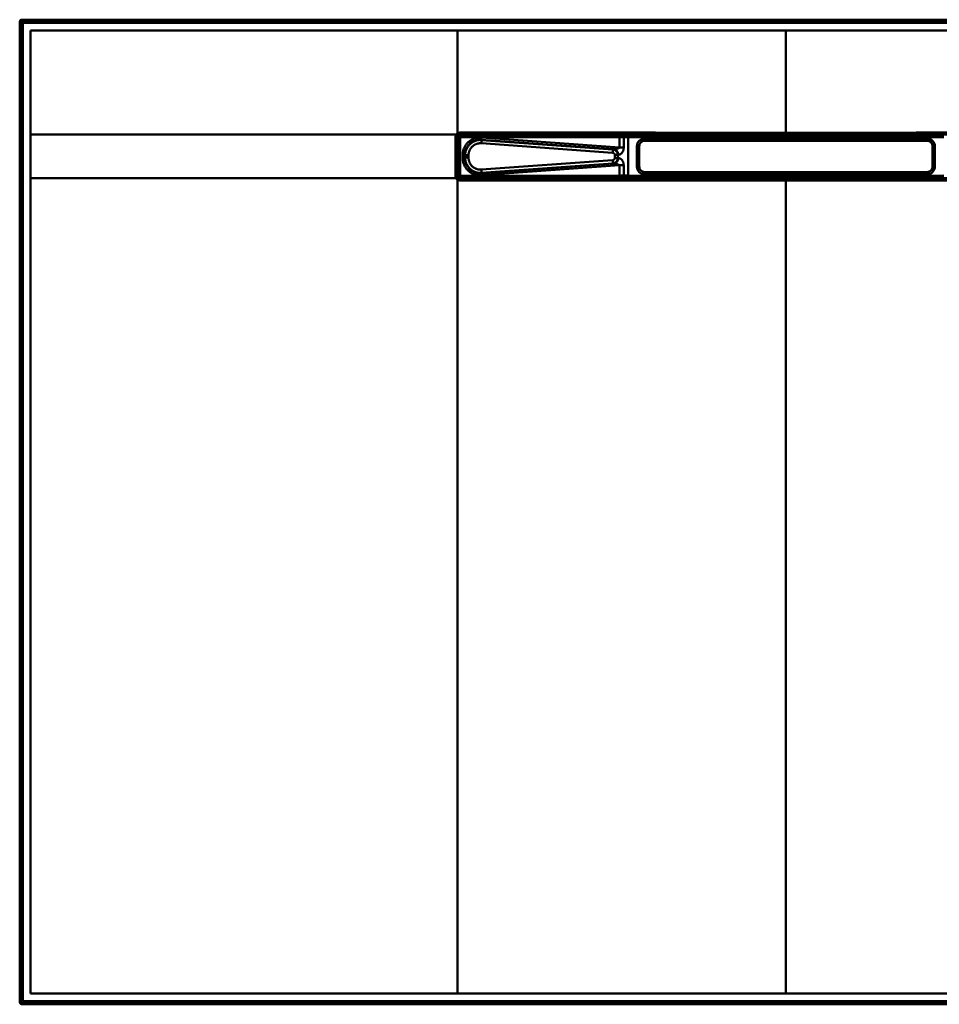
# Model space of a CAD drawing. Units: inches. Extents: x -1778 to 1600, y -1187 to 1000.
# Drawn here: x -1778 to -938, y -1187 to -287 of the extents above; entities that cross this region are included whole.
import ezdxf

# ---------------------------------------------------------------- set-up
doc = ezdxf.new("R2010")
doc.units = ezdxf.units.IN
doc.header["$MEASUREMENT"] = 0
doc.layers.add('Calque 1', color=7, linetype='Continuous')

msp = doc.modelspace()

# ---------------------------------------------------------------- linework, layer by layer
at = {"layer": 'Calque 1', "color": 7, "lineweight": 50, "true_color": 0xffffff}
for points in [[(-1775.08, -287.8), (-1776.06, -286.82)], [(-380.06, -286.82), (-1776.06, -286.82)], [(-1775.08, -287.8), (-1775.08, -1185.84)], [(-381.04, -287.8), (-1775.08, -287.8)], [(-1778.06, -1184.82), (-1778.06, -288.82)], [(-1777.08, -289.8), (-1778.06, -288.82)], [(-1777.08, -289.8), (-1777.08, -1183.84)], [(-379.04, -289.8), (-1777.08, -289.8)], [(-1768.06, -296.82), (-1768.06, -1176.82)], [(-388.06, -296.82), (-1768.06, -296.82)], [(-1378.06, -390.55), (-1378.06, -296.82)], [(-1078.06, -390.28), (-1078.06, -296.82)], [(-1768.06, -391.82), (-1379.32, -391.82)], [(-1379.91, -393.91), (-1377.96, -393.91)], [(-1379.91, -429.72), (-1379.91, -426.14), (-1379.91, -422.56), (-1379.91, -418.98), (-1379.91, -415.4), (-1379.91, -411.82), (-1379.91, -408.23), (-1379.91, -404.65), (-1379.91, -401.07), (-1379.91, -397.49), (-1379.91, -393.91)], [(-1379.32, -391.82), (-1379.2, -391.89), (-1379.04, -391.99), (-1378.87, -392.09), (-1378.71, -392.19), (-1378.68, -392.21), (-1378.51, -392.31), (-1378.35, -392.42), (-1378.18, -392.52), (-1378.14, -392.55), (-1377.98, -392.65), (-1377.82, -392.75), (-1377.72, -392.82), (-1377.67, -392.86)], [(-1378.06, -390.55), (-1377.99, -390.66), (-1377.88, -390.83), (-1377.78, -390.99), (-1377.68, -391.16), (-1377.61, -391.27), (-1377.5, -391.44), (-1377.45, -391.52), (-1377.35, -391.69), (-1377.32, -391.73), (-1377.22, -391.9), (-1377.13, -392.06), (-1377.06, -392.17), (-1377.06, -392.17), (-1377.04, -392.22)], [(-1377.96, -393.91), (-1377.63, -394.24)], [(-1377.96, -429.73), (-1377.96, -426.14), (-1377.96, -422.56), (-1377.96, -418.98), (-1377.96, -415.4), (-1377.96, -411.82), (-1377.96, -408.23), (-1377.96, -404.65), (-1377.96, -401.07), (-1377.96, -397.49), (-1377.96, -393.91)], [(-1377.67, -392.86), (-1377.62, -392.79), (-1377.57, -392.71), (-1377.51, -392.64), (-1377.45, -392.57), (-1377.39, -392.51), (-1377.32, -392.44), (-1377.26, -392.38), (-1377.18, -392.33), (-1377.11, -392.27), (-1377.04, -392.22)], [(-1377.63, -394.24), (-1377.63, -429.39)], [(-1230.07, -394.24), (-1377.63, -394.24)], [(-1375.92, -389.94), (-1375.92, -390.08), (-1375.92, -390.27), (-1375.92, -390.47), (-1375.92, -390.67), (-1375.92, -390.81), (-1375.92, -391.01), (-1375.93, -391.1), (-1375.93, -391.3), (-1375.93, -391.35), (-1375.94, -391.55), (-1375.95, -391.74), (-1375.95, -391.86), (-1375.96, -391.9), (-1375.96, -391.92)], [(-1375.96, -391.92), (-1361.07, -391.91), (-1331.28, -391.91), (-1301.49, -391.91), (-1271.7, -391.91), (-1241.91, -391.91), (-1212.12, -391.91), (-1182.33, -391.91), (-1152.54, -391.91), (-1137.64, -391.9), (-1107.85, -391.9), (-1078.06, -391.9)], [(-1375.96, -391.92), (-1375.64, -392.24)], [(-1375.92, -389.94), (-1346.13, -389.95), (-1316.35, -389.97), (-1286.56, -389.99), (-1256.78, -390.01), (-1226.99, -390.04), (-1226.99, -390.04), (-1197.2, -390.07), (-1167.42, -390.11), (-1137.63, -390.16), (-1107.84, -390.21), (-1078.06, -390.28)], [(-1375.64, -392.24), (-1375.64, -392.26), (-1375.65, -392.3), (-1375.65, -392.42), (-1375.66, -392.61), (-1375.66, -392.66), (-1375.67, -392.86), (-1375.67, -392.96), (-1375.67, -393.16), (-1375.68, -393.3), (-1375.68, -393.5), (-1375.68, -393.64), (-1375.68, -393.84), (-1375.68, -394.04), (-1375.68, -394.24)], [(-1375.68, -394.24), (-1375.68, -429.39)], [(-1230.02, -392.24), (-1375.64, -392.24)], [(-1373.37, -410.48), (-1373.36, -409.91), (-1373.33, -409.34), (-1373.29, -408.92), (-1373.23, -408.35), (-1373.14, -407.78), (-1373.04, -407.23), (-1372.91, -406.67), (-1372.77, -406.12), (-1372.64, -405.71), (-1372.46, -405.17), (-1372.27, -404.63), (-1372.05, -404.11), (-1371.81, -403.59), (-1371.56, -403.08), (-1371.35, -402.7), (-1371.07, -402.21), (-1370.77, -401.73), (-1370.45, -401.26), (-1370.11, -400.8), (-1369.76, -400.36), (-1369.48, -400.02), (-1369.1, -399.6), (-1368.7, -399.19), (-1368.3, -398.8), (-1367.88, -398.42), (-1367.44, -398.06), (-1366.99, -397.71), (-1366.64, -397.45), (-1366.17, -397.13), (-1365.69, -396.83), (-1365.2, -396.55), (-1364.7, -396.28), (-1364.19, -396.03), (-1363.79, -395.85), (-1363.26, -395.64), (-1362.73, -395.44), (-1362.19, -395.26), (-1361.65, -395.1), (-1361.09, -394.96), (-1360.67, -394.87), (-1360.12, -394.76), (-1359.55, -394.68), (-1358.99, -394.61), (-1358.42, -394.57), (-1357.85, -394.54), (-1357.43, -394.54), (-1356.86, -394.55), (-1356.29, -394.58)], [(-1356.39, -396.57), (-1356.39, -396.51), (-1356.39, -396.5), (-1356.39, -396.37), (-1356.38, -396.18), (-1356.38, -396.13), (-1356.37, -395.93), (-1356.37, -395.83), (-1356.36, -395.63), (-1356.35, -395.5), (-1356.34, -395.3), (-1356.33, -395.18), (-1356.31, -394.98), (-1356.3, -394.78), (-1356.29, -394.58)], [(-1356.29, -394.58), (-1230.07, -403.69)], [(-1230.02, -392.24), (-1230.03, -392.26), (-1230.03, -392.3), (-1230.04, -392.42), (-1230.05, -392.61), (-1230.05, -392.66), (-1230.06, -392.86), (-1230.06, -392.96), (-1230.06, -393.16), (-1230.06, -393.3), (-1230.07, -393.5), (-1230.07, -393.64), (-1230.07, -393.84), (-1230.07, -394.04), (-1230.07, -394.24)], [(-1230.07, -403.69), (-1230.07, -394.24)], [(-1225.46, -392.29), (-1225.53, -392.31), (-1225.61, -392.35), (-1225.7, -392.41), (-1225.76, -392.47), (-1225.84, -392.57), (-1225.89, -392.66), (-1225.98, -392.82), (-1226.01, -392.91), (-1226.09, -393.12), (-1226.15, -393.32), (-1226.19, -393.54), (-1226.2, -393.61), (-1226.23, -393.83), (-1226.25, -394.06), (-1226.26, -394.29)], [(-1226.26, -394.29), (-1226.26, -403.69)], [(-1078.06, -392.14), (-1222.21, -392.32)], [(-1222.21, -392.32), (-1222.21, -394.32)], [(-1078.06, -394.13), (-1222.21, -394.32)], [(-1222.21, -429.31), (-1222.21, -394.32)], [(-1207.18, -397.46), (-1207.18, -395.46)], [(-948.94, -395.46), (-1207.18, -395.46)], [(-1078.06, -390.28), (-1078.06, -390.28), (-1048.27, -390.21), (-1018.49, -390.16), (-988.7, -390.11), (-958.91, -390.07), (-929.13, -390.04), (-899.34, -390.01), (-869.56, -389.99), (-839.77, -389.97), (-809.99, -389.95), (-780.2, -389.94)], [(-1078.06, -391.9), (-1078.06, -391.85), (-1078.06, -391.76), (-1078.06, -391.61), (-1078.06, -391.57), (-1078.06, -391.41), (-1078.06, -391.39), (-1078.06, -391.22), (-1078.06, -391.06), (-1078.06, -390.9), (-1078.06, -390.77), (-1078.06, -390.61), (-1078.06, -390.44), (-1078.06, -390.28)], [(-1078.06, -394.13), (-1078.06, -391.9)], [(-1078.06, -391.9), (-1063.16, -391.9), (-1033.37, -391.9), (-1003.58, -391.91), (-988.69, -391.91), (-958.9, -391.91), (-929.11, -391.91), (-899.32, -391.91), (-869.53, -391.91), (-839.74, -391.91), (-809.95, -391.91), (-780.16, -391.92)], [(-1078.06, -392.14), (-1078.06, -392.14)], [(-933.9, -392.32), (-1078.06, -392.14)], [(-1078.06, -392.35), (-1078.06, -392.39)], [(-933.91, -394.32), (-1078.06, -394.13)], [(-948.94, -397.46), (-948.94, -395.46)], [(-1371.33, -410.48), (-1371.32, -409.94), (-1371.29, -409.41), (-1371.28, -409.21), (-1371.22, -408.68), (-1371.14, -408.15), (-1371.04, -407.63), (-1370.93, -407.11), (-1370.79, -406.6), (-1370.73, -406.4), (-1370.57, -405.89), (-1370.39, -405.39), (-1370.18, -404.9), (-1369.96, -404.42), (-1369.73, -403.94), (-1369.63, -403.76), (-1369.36, -403.3), (-1369.08, -402.84), (-1368.79, -402.41), (-1368.47, -401.98), (-1368.14, -401.56), (-1368, -401.4), (-1367.65, -401), (-1367.28, -400.62), (-1366.9, -400.25), (-1366.51, -399.9), (-1366.1, -399.56), (-1365.68, -399.24), (-1365.5, -399.11), (-1365.07, -398.81), (-1364.62, -398.53), (-1364.16, -398.26), (-1363.69, -398.02), (-1363.21, -397.79), (-1363.02, -397.7), (-1362.53, -397.5), (-1362.03, -397.31), (-1361.52, -397.15), (-1361.01, -397), (-1360.5, -396.87), (-1360.3, -396.83), (-1359.77, -396.73), (-1359.25, -396.65), (-1358.72, -396.59), (-1358.18, -396.55), (-1357.65, -396.53), (-1357.45, -396.53), (-1356.92, -396.54), (-1356.39, -396.57)], [(-1356.11, -396.8), (-1356.64, -396.77), (-1357.18, -396.76), (-1357.37, -396.76), (-1357.91, -396.78), (-1358.44, -396.83), (-1358.97, -396.89), (-1359.49, -396.97), (-1360.02, -397.07), (-1360.53, -397.19), (-1360.73, -397.24), (-1361.24, -397.39), (-1361.74, -397.56), (-1362.24, -397.74), (-1362.73, -397.95), (-1362.92, -398.03), (-1363.4, -398.26), (-1363.87, -398.51), (-1364.33, -398.78), (-1364.78, -399.06), (-1365.22, -399.36), (-1365.64, -399.68), (-1365.8, -399.8), (-1366.21, -400.14), (-1366.61, -400.5), (-1366.99, -400.87), (-1367.36, -401.25), (-1367.71, -401.65), (-1367.84, -401.81), (-1368.17, -402.22), (-1368.49, -402.65), (-1368.79, -403.09), (-1369.07, -403.54), (-1369.34, -404), (-1369.43, -404.18), (-1369.67, -404.66), (-1369.89, -405.14), (-1370.1, -405.63), (-1370.28, -406.13), (-1370.45, -406.64), (-1370.5, -406.83), (-1370.64, -407.34), (-1370.76, -407.86), (-1370.86, -408.39), (-1370.94, -408.92), (-1371, -409.45), (-1371.02, -409.64), (-1371.05, -410.17), (-1371.06, -410.71)], [(-1356.26, -399.78), (-1356.73, -399.75), (-1357.09, -399.75), (-1357.57, -399.76), (-1358.04, -399.79), (-1358.51, -399.84), (-1358.97, -399.92), (-1359.44, -400.01), (-1359.79, -400.09), (-1360.24, -400.22), (-1360.69, -400.37), (-1361.13, -400.53), (-1361.57, -400.72), (-1361.9, -400.87), (-1362.32, -401.09), (-1362.72, -401.32), (-1363.12, -401.58), (-1363.51, -401.84), (-1363.8, -402.07), (-1364.17, -402.36), (-1364.52, -402.68), (-1364.86, -403), (-1365.18, -403.35), (-1365.42, -403.63), (-1365.72, -403.99), (-1366, -404.37), (-1366.26, -404.76), (-1366.51, -405.16), (-1366.69, -405.48), (-1366.9, -405.9), (-1367.1, -406.33), (-1367.28, -406.76), (-1367.44, -407.21), (-1367.54, -407.56), (-1367.67, -408.01), (-1367.78, -408.47), (-1367.86, -408.93), (-1367.93, -409.4), (-1367.97, -409.88), (-1367.99, -410.23), (-1368, -410.71)], [(-1356.39, -396.57), (-1356.11, -396.8)], [(-1356.39, -396.57), (-1235.23, -405.31)], [(-1356.26, -399.78), (-1356.25, -399.59), (-1356.23, -399.29), (-1356.21, -398.99), (-1356.19, -398.69), (-1356.18, -398.49), (-1356.16, -398.2), (-1356.15, -398.05), (-1356.13, -397.76), (-1356.13, -397.68), (-1356.12, -397.38), (-1356.11, -397.09), (-1356.11, -396.9), (-1356.11, -396.86), (-1356.11, -396.8)], [(-1236.36, -408.43), (-1356.26, -399.78)], [(-1236.21, -405.45), (-1356.11, -396.8)], [(-1230.07, -403.69), (-1230.06, -403.73), (-1230.06, -403.78), (-1230.08, -403.84), (-1230.1, -403.87), (-1230.15, -403.93), (-1230.16, -403.94), (-1230.24, -403.99), (-1230.36, -404.06), (-1230.4, -404.08), (-1230.57, -404.16), (-1230.74, -404.23), (-1230.91, -404.29), (-1231.27, -404.4), (-1231.43, -404.45), (-1231.97, -404.61), (-1232.13, -404.66), (-1232.66, -404.81), (-1232.8, -404.85), (-1233.34, -405), (-1233.54, -405.06), (-1233.98, -405.17), (-1234, -405.18), (-1234.33, -405.24), (-1234.6, -405.29), (-1234.88, -405.31), (-1235.18, -405.31), (-1235.23, -405.31)], [(-1231.14, -410.28), (-1230.96, -410.26), (-1230.81, -410.26), (-1230.68, -410.25), (-1230.45, -410.23), (-1230.22, -410.19), (-1229.98, -410.13), (-1229.75, -410.05), (-1229.62, -410), (-1229.4, -409.9), (-1229.17, -409.76), (-1228.94, -409.61), (-1228.74, -409.46), (-1228.5, -409.25), (-1228.27, -409.03), (-1228.04, -408.78), (-1227.91, -408.62), (-1227.69, -408.33), (-1227.49, -408.02), (-1227.29, -407.7), (-1227.21, -407.55), (-1227.04, -407.2), (-1226.88, -406.84), (-1226.73, -406.47), (-1226.69, -406.34), (-1226.57, -405.95), (-1226.47, -405.56), (-1226.39, -405.15), (-1226.33, -404.74), (-1226.29, -404.33), (-1226.27, -404.11), (-1226.26, -403.69)], [(-1230.07, -403.69), (-1226.26, -403.69)], [(-1214.17, -402.45), (-1214.17, -421.18)], [(-1212.17, -402.45), (-1214.17, -402.45)], [(-1212.17, -402.45), (-1212.17, -421.18)], [(-1212.06, -402.56), (-1212.17, -402.45)], [(-1212.06, -421.07), (-1212.06, -402.56)], [(-1207.07, -397.57), (-1207.18, -397.46)], [(-948.94, -397.46), (-1207.18, -397.46)], [(-1207.07, -397.57), (-949.05, -397.57)], [(-949.05, -397.57), (-948.94, -397.46)], [(-944.06, -402.56), (-943.95, -402.45)], [(-944.06, -402.56), (-944.06, -421.07)], [(-943.95, -421.18), (-943.95, -402.45)], [(-943.95, -402.45), (-941.95, -402.45)], [(-941.95, -421.18), (-941.95, -402.45)], [(-1373.37, -413.16), (-1373.37, -410.48)], [(-1371.33, -410.48), (-1373.37, -410.48)], [(-1371.33, -413.16), (-1373.37, -413.16)], [(-1356.29, -429.05), (-1356.86, -429.08), (-1357.43, -429.09), (-1357.85, -429.09), (-1358.42, -429.06), (-1358.99, -429.02), (-1359.55, -428.96), (-1360.12, -428.87), (-1360.67, -428.77), (-1361.09, -428.67), (-1361.65, -428.53), (-1362.19, -428.37), (-1362.73, -428.2), (-1363.26, -428), (-1363.79, -427.78), (-1364.19, -427.6), (-1364.7, -427.35), (-1365.2, -427.09), (-1365.69, -426.8), (-1366.17, -426.5), (-1366.64, -426.18), (-1366.99, -425.93), (-1367.44, -425.58), (-1367.88, -425.21), (-1368.3, -424.83), (-1368.7, -424.44), (-1369.1, -424.03), (-1369.48, -423.61), (-1369.76, -423.28), (-1370.11, -422.83), (-1370.45, -422.37), (-1370.77, -421.9), (-1371.07, -421.42), (-1371.35, -420.93), (-1371.56, -420.55), (-1371.81, -420.04), (-1372.05, -419.52), (-1372.27, -419), (-1372.46, -418.46), (-1372.64, -417.92), (-1372.77, -417.51), (-1372.91, -416.96), (-1373.04, -416.41), (-1373.14, -415.85), (-1373.23, -415.28), (-1373.29, -414.72), (-1373.33, -414.3), (-1373.36, -413.73), (-1373.37, -413.16)], [(-1371.33, -413.16), (-1371.33, -410.48)], [(-1371.33, -410.48), (-1371.06, -410.71)], [(-1371.33, -413.16), (-1371.06, -412.93)], [(-1356.39, -427.07), (-1356.92, -427.09), (-1357.45, -427.1), (-1357.65, -427.1), (-1358.18, -427.08), (-1358.72, -427.04), (-1359.25, -426.98), (-1359.77, -426.9), (-1360.3, -426.8), (-1360.5, -426.76), (-1361.01, -426.63), (-1361.52, -426.49), (-1362.03, -426.32), (-1362.53, -426.14), (-1363.02, -425.93), (-1363.21, -425.85), (-1363.69, -425.62), (-1364.16, -425.37), (-1364.62, -425.1), (-1365.07, -424.82), (-1365.5, -424.52), (-1365.68, -424.4), (-1366.1, -424.07), (-1366.51, -423.74), (-1366.9, -423.38), (-1367.28, -423.01), (-1367.65, -422.63), (-1368, -422.23), (-1368.14, -422.07), (-1368.47, -421.65), (-1368.79, -421.23), (-1369.08, -420.79), (-1369.36, -420.34), (-1369.63, -419.88), (-1369.73, -419.69), (-1369.96, -419.21), (-1370.18, -418.73), (-1370.39, -418.24), (-1370.57, -417.74), (-1370.73, -417.23), (-1370.79, -417.04), (-1370.93, -416.52), (-1371.04, -416), (-1371.14, -415.48), (-1371.22, -414.95), (-1371.28, -414.42), (-1371.29, -414.22), (-1371.32, -413.69), (-1371.33, -413.16)], [(-1371.06, -410.71), (-1371.06, -412.93)], [(-1368, -410.71), (-1371.06, -410.71)], [(-1368, -412.93), (-1371.06, -412.93)], [(-1371.06, -412.93), (-1371.05, -413.46), (-1371.02, -413.99), (-1371, -414.19), (-1370.94, -414.72), (-1370.86, -415.25), (-1370.76, -415.77), (-1370.64, -416.29), (-1370.5, -416.8), (-1370.45, -416.99), (-1370.28, -417.5), (-1370.1, -418), (-1369.89, -418.49), (-1369.67, -418.98), (-1369.43, -419.45), (-1369.34, -419.63), (-1369.07, -420.09), (-1368.79, -420.54), (-1368.49, -420.98), (-1368.17, -421.41), (-1367.84, -421.83), (-1367.71, -421.98), (-1367.36, -422.38), (-1366.99, -422.76), (-1366.61, -423.13), (-1366.21, -423.49), (-1365.8, -423.83), (-1365.64, -423.95), (-1365.22, -424.27), (-1364.78, -424.57), (-1364.33, -424.86), (-1363.87, -425.12), (-1363.4, -425.37), (-1362.92, -425.6), (-1362.73, -425.69), (-1362.24, -425.89), (-1361.74, -426.08), (-1361.24, -426.24), (-1360.73, -426.39), (-1360.53, -426.44), (-1360.02, -426.56), (-1359.49, -426.66), (-1358.97, -426.75), (-1358.44, -426.81), (-1357.91, -426.85), (-1357.37, -426.87), (-1357.18, -426.87), (-1356.64, -426.86), (-1356.11, -426.84)], [(-1368, -410.71), (-1368, -412.93)], [(-1368, -412.93), (-1367.99, -413.4), (-1367.97, -413.76), (-1367.93, -414.23), (-1367.86, -414.7), (-1367.78, -415.16), (-1367.67, -415.62), (-1367.54, -416.08), (-1367.44, -416.42), (-1367.28, -416.87), (-1367.1, -417.3), (-1366.9, -417.73), (-1366.69, -418.15), (-1366.51, -418.47), (-1366.26, -418.87), (-1366, -419.26), (-1365.72, -419.64), (-1365.42, -420.01), (-1365.18, -420.29), (-1364.86, -420.63), (-1364.52, -420.96), (-1364.17, -421.27), (-1363.8, -421.57), (-1363.51, -421.79), (-1363.12, -422.06), (-1362.72, -422.31), (-1362.32, -422.54), (-1361.9, -422.76), (-1361.57, -422.92), (-1361.13, -423.1), (-1360.69, -423.27), (-1360.24, -423.41), (-1359.79, -423.54), (-1359.44, -423.62), (-1358.97, -423.72), (-1358.51, -423.79), (-1358.04, -423.84), (-1357.57, -423.87), (-1357.09, -423.88), (-1356.73, -423.88), (-1356.26, -423.86)], [(-1236.36, -408.43), (-1236.35, -408.24), (-1236.33, -407.94), (-1236.31, -407.65), (-1236.29, -407.35), (-1236.27, -407.15), (-1236.26, -406.85), (-1236.25, -406.71), (-1236.23, -406.41), (-1236.23, -406.34), (-1236.22, -406.04), (-1236.21, -405.75), (-1236.21, -405.55), (-1236.21, -405.52), (-1236.21, -405.45)], [(-1234.45, -410.39), (-1234.46, -410.19), (-1234.49, -410), (-1234.53, -409.84), (-1234.6, -409.66), (-1234.68, -409.48), (-1234.79, -409.31), (-1234.91, -409.16), (-1235.02, -409.04), (-1235.17, -408.9), (-1235.33, -408.78), (-1235.51, -408.68), (-1235.63, -408.61), (-1235.83, -408.54), (-1236.03, -408.48), (-1236.15, -408.46), (-1236.36, -408.43)], [(-1236.36, -415.2), (-1236.15, -415.17), (-1236.03, -415.15), (-1235.83, -415.09), (-1235.63, -415.02), (-1235.51, -414.96), (-1235.33, -414.85), (-1235.17, -414.73), (-1235.02, -414.6), (-1234.91, -414.48), (-1234.79, -414.32), (-1234.68, -414.15), (-1234.6, -413.98), (-1234.53, -413.79), (-1234.49, -413.63), (-1234.46, -413.44), (-1234.45, -413.25)], [(-1236.21, -405.45), (-1236.2, -405.45), (-1236.11, -405.43), (-1236.01, -405.41), (-1235.92, -405.4), (-1235.82, -405.38), (-1235.72, -405.37), (-1235.63, -405.36), (-1235.53, -405.34), (-1235.43, -405.33), (-1235.33, -405.32), (-1235.23, -405.31)], [(-1231.68, -410.39), (-1231.7, -410.07), (-1231.73, -409.75), (-1231.77, -409.51), (-1231.84, -409.19), (-1231.93, -408.89), (-1232.04, -408.59), (-1232.16, -408.29), (-1232.31, -408.01), (-1232.43, -407.79), (-1232.61, -407.53), (-1232.8, -407.27), (-1233.01, -407.03), (-1233.23, -406.81), (-1233.46, -406.59), (-1233.66, -406.44), (-1233.92, -406.25), (-1234.19, -406.09), (-1234.46, -405.94), (-1234.75, -405.81), (-1235.05, -405.7), (-1235.35, -405.61), (-1235.59, -405.55), (-1235.9, -405.49), (-1236.21, -405.45)], [(-1236.21, -418.18), (-1235.9, -418.14), (-1235.59, -418.09), (-1235.35, -418.03), (-1235.05, -417.93), (-1234.75, -417.82), (-1234.46, -417.69), (-1234.19, -417.54), (-1233.92, -417.38), (-1233.66, -417.19), (-1233.46, -417.04), (-1233.23, -416.83), (-1233.01, -416.6), (-1232.8, -416.36), (-1232.61, -416.11), (-1232.43, -415.84), (-1232.31, -415.62), (-1232.16, -415.34), (-1232.04, -415.05), (-1231.93, -414.75), (-1231.84, -414.44), (-1231.77, -414.12), (-1231.73, -413.88), (-1231.7, -413.56), (-1231.68, -413.25)], [(-1235.23, -405.31), (-1234.95, -405.36), (-1234.67, -405.42), (-1234.39, -405.5), (-1234.12, -405.61), (-1233.85, -405.73), (-1233.66, -405.83), (-1233.41, -405.98), (-1233.16, -406.16), (-1232.92, -406.35), (-1232.7, -406.56), (-1232.48, -406.79), (-1232.35, -406.94), (-1232.15, -407.19), (-1231.97, -407.46), (-1231.81, -407.74), (-1231.66, -408.03), (-1231.53, -408.33), (-1231.47, -408.49), (-1231.37, -408.81), (-1231.28, -409.13), (-1231.21, -409.46), (-1231.17, -409.8), (-1231.15, -409.95), (-1231.14, -410.28)], [(-1235.23, -418.32), (-1234.95, -418.28), (-1234.67, -418.21), (-1234.39, -418.13), (-1234.12, -418.03), (-1233.85, -417.9), (-1233.66, -417.8), (-1233.41, -417.65), (-1233.16, -417.48), (-1232.92, -417.28), (-1232.7, -417.07), (-1232.48, -416.85), (-1232.35, -416.69), (-1232.15, -416.44), (-1231.97, -416.18), (-1231.81, -415.9), (-1231.66, -415.6), (-1231.53, -415.3), (-1231.47, -415.14), (-1231.37, -414.83), (-1231.28, -414.5), (-1231.21, -414.17), (-1231.17, -413.84), (-1231.15, -413.69), (-1231.14, -413.35)], [(-1234.45, -413.25), (-1234.45, -410.39)], [(-1234.45, -410.39), (-1231.68, -410.39)], [(-1234.45, -413.25), (-1231.68, -413.25)], [(-1231.68, -410.39), (-1231.67, -410.38), (-1231.62, -410.37), (-1231.56, -410.36), (-1231.52, -410.35), (-1231.47, -410.34), (-1231.41, -410.33), (-1231.36, -410.32), (-1231.3, -410.31), (-1231.25, -410.3), (-1231.19, -410.29), (-1231.14, -410.28)], [(-1231.68, -413.25), (-1231.68, -410.39)], [(-1231.14, -413.35), (-1231.18, -413.35), (-1231.24, -413.34), (-1231.29, -413.33), (-1231.3, -413.33), (-1231.36, -413.32), (-1231.41, -413.31), (-1231.47, -413.3), (-1231.52, -413.28), (-1231.57, -413.27), (-1231.63, -413.26), (-1231.68, -413.25)], [(-1226.26, -419.94), (-1226.27, -419.53), (-1226.29, -419.3), (-1226.33, -418.89), (-1226.39, -418.48), (-1226.47, -418.08), (-1226.57, -417.68), (-1226.69, -417.29), (-1226.73, -417.16), (-1226.88, -416.79), (-1227.04, -416.43), (-1227.21, -416.08), (-1227.29, -415.93), (-1227.49, -415.61), (-1227.69, -415.3), (-1227.91, -415.02), (-1228.04, -414.86), (-1228.27, -414.61), (-1228.5, -414.38), (-1228.74, -414.17), (-1228.94, -414.03), (-1229.17, -413.87), (-1229.4, -413.74), (-1229.62, -413.63), (-1229.75, -413.58), (-1229.98, -413.5), (-1230.22, -413.44), (-1230.45, -413.4), (-1230.68, -413.38), (-1230.81, -413.38), (-1230.96, -413.37), (-1231.14, -413.35)], [(-1235.23, -418.32), (-1356.39, -427.07)], [(-1230.07, -419.94), (-1356.29, -429.05)], [(-1356.26, -423.86), (-1236.36, -415.2)], [(-1356.11, -426.84), (-1236.21, -418.18)], [(-1236.36, -415.2), (-1236.35, -415.39), (-1236.33, -415.69), (-1236.31, -415.99), (-1236.29, -416.28), (-1236.27, -416.48), (-1236.26, -416.78), (-1236.25, -416.92), (-1236.23, -417.22), (-1236.23, -417.3), (-1236.22, -417.59), (-1236.21, -417.88), (-1236.21, -418.08), (-1236.21, -418.11), (-1236.21, -418.18)], [(-1235.23, -418.32), (-1235.32, -418.31), (-1235.42, -418.3), (-1235.52, -418.29), (-1235.53, -418.29), (-1235.63, -418.28), (-1235.72, -418.26), (-1235.82, -418.25), (-1235.92, -418.23), (-1236.02, -418.22), (-1236.12, -418.2), (-1236.21, -418.18)], [(-1235.23, -418.32), (-1235.18, -418.32), (-1234.88, -418.32), (-1234.6, -418.35), (-1234.33, -418.39), (-1234, -418.46), (-1233.98, -418.46), (-1233.54, -418.57), (-1233.34, -418.63), (-1233.2, -418.67), (-1232.66, -418.82), (-1232.5, -418.87), (-1231.97, -419.02), (-1231.8, -419.07), (-1231.27, -419.23), (-1230.91, -419.34), (-1230.74, -419.41), (-1230.57, -419.47), (-1230.4, -419.55), (-1230.36, -419.57), (-1230.24, -419.64), (-1230.16, -419.7), (-1230.15, -419.71), (-1230.1, -419.76), (-1230.08, -419.8), (-1230.06, -419.85), (-1230.06, -419.91), (-1230.07, -419.94)], [(-1230.07, -429.39), (-1230.07, -419.94)], [(-1230.07, -419.94), (-1226.26, -419.94)], [(-1226.26, -419.94), (-1226.26, -429.35)], [(-1212.17, -421.18), (-1214.17, -421.18)], [(-1212.06, -421.07), (-1212.17, -421.18)], [(-944.06, -421.07), (-943.95, -421.18)], [(-943.95, -421.18), (-941.95, -421.18)], [(-1768.06, -431.82), (-1379.32, -431.82)], [(-1379.91, -429.72), (-1377.96, -429.73)], [(-1379.31, -431.81), (-1379.31, -431.81), (-1379.31, -431.81), (-1379.31, -431.82), (-1379.31, -431.82), (-1379.31, -431.82), (-1379.31, -431.82), (-1379.31, -431.82), (-1379.31, -431.82), (-1379.32, -431.82)], [(-1377.67, -430.78), (-1377.71, -430.81), (-1377.82, -430.88), (-1377.98, -430.98), (-1378.02, -431), (-1378.18, -431.11), (-1378.21, -431.12), (-1378.37, -431.23), (-1378.53, -431.33), (-1378.7, -431.43), (-1378.81, -431.5), (-1378.98, -431.61), (-1379.14, -431.71), (-1379.31, -431.81)], [(-1378.06, -433.08), (-1378.21, -432.98), (-1378.35, -432.87), (-1378.49, -432.76), (-1378.62, -432.64), (-1378.75, -432.51), (-1378.88, -432.38), (-1378.99, -432.25), (-1379.1, -432.11), (-1379.21, -431.96), (-1379.31, -431.81)], [(-1378.06, -433.08), (-1377.99, -432.96), (-1377.88, -432.8), (-1377.78, -432.63), (-1377.68, -432.47), (-1377.66, -432.44), (-1377.56, -432.28), (-1377.45, -432.11), (-1377.35, -431.94), (-1377.33, -431.9), (-1377.22, -431.74), (-1377.13, -431.57), (-1377.07, -431.46), (-1377.06, -431.46), (-1377.04, -431.41)], [(-1377.96, -429.73), (-1377.63, -429.39)], [(-1377.04, -431.41), (-1377.11, -431.36), (-1377.18, -431.31), (-1377.25, -431.25), (-1377.32, -431.19), (-1377.39, -431.13), (-1377.45, -431.06), (-1377.51, -431), (-1377.56, -430.92), (-1377.62, -430.85), (-1377.67, -430.78)], [(-1377.63, -429.39), (-1230.07, -429.39)], [(-1375.96, -431.72), (-1375.64, -431.39)], [(-1375.92, -433.7), (-1375.92, -433.55), (-1375.92, -433.36), (-1375.92, -433.16), (-1375.92, -432.96), (-1375.92, -432.82), (-1375.92, -432.63), (-1375.93, -432.53), (-1375.93, -432.33), (-1375.93, -432.28), (-1375.94, -432.09), (-1375.95, -431.9), (-1375.95, -431.77), (-1375.96, -431.74), (-1375.96, -431.72)], [(-1078.06, -431.72), (-1107.85, -431.72), (-1137.64, -431.72), (-1167.43, -431.72), (-1197.22, -431.72), (-1227.01, -431.72), (-1256.8, -431.72), (-1286.59, -431.72), (-1316.38, -431.72), (-1346.17, -431.72), (-1375.96, -431.72)], [(-1375.64, -431.39), (-1375.64, -431.37), (-1375.65, -431.34), (-1375.65, -431.21), (-1375.66, -431.02), (-1375.66, -430.97), (-1375.67, -430.77), (-1375.67, -430.67), (-1375.67, -430.47), (-1375.68, -430.34), (-1375.68, -430.14), (-1375.68, -429.99), (-1375.68, -429.79), (-1375.68, -429.59), (-1375.68, -429.39)], [(-1375.64, -431.39), (-1230.02, -431.39)], [(-1356.39, -427.07), (-1356.11, -426.84)], [(-1356.39, -427.07), (-1356.39, -427.12), (-1356.39, -427.13), (-1356.39, -427.26), (-1356.38, -427.46), (-1356.38, -427.51), (-1356.37, -427.71), (-1356.37, -427.8), (-1356.36, -428), (-1356.35, -428.13), (-1356.34, -428.33), (-1356.33, -428.46), (-1356.31, -428.66), (-1356.3, -428.85), (-1356.29, -429.05)], [(-1356.26, -423.86), (-1356.25, -424.05), (-1356.23, -424.34), (-1356.21, -424.64), (-1356.19, -424.94), (-1356.18, -425.14), (-1356.16, -425.44), (-1356.15, -425.58), (-1356.13, -425.88), (-1356.13, -425.95), (-1356.12, -426.25), (-1356.11, -426.54), (-1356.11, -426.74), (-1356.11, -426.77), (-1356.11, -426.84)], [(-1230.02, -431.39), (-1230.03, -431.37), (-1230.03, -431.34), (-1230.04, -431.21), (-1230.05, -431.02), (-1230.05, -430.97), (-1230.06, -430.77), (-1230.06, -430.67), (-1230.06, -430.47), (-1230.06, -430.34), (-1230.07, -430.14), (-1230.07, -429.99), (-1230.07, -429.79), (-1230.07, -429.59), (-1230.07, -429.39)], [(-1225.46, -431.34), (-1225.53, -431.32), (-1225.61, -431.29), (-1225.7, -431.22), (-1225.76, -431.16), (-1225.84, -431.06), (-1225.89, -430.97), (-1225.98, -430.81), (-1226.01, -430.73), (-1226.09, -430.52), (-1226.15, -430.31), (-1226.19, -430.09), (-1226.2, -430.02), (-1226.23, -429.8), (-1226.25, -429.57), (-1226.26, -429.35)], [(-1222.21, -431.31), (-1222.21, -429.31)], [(-1222.21, -429.31), (-1078.06, -429.5)], [(-1222.21, -431.31), (-1078.06, -431.5)], [(-1207.07, -426.07), (-1207.18, -426.18)], [(-1207.18, -426.18), (-1207.18, -428.17)], [(-1207.18, -426.18), (-948.94, -426.18)], [(-1207.18, -428.17), (-948.94, -428.17)], [(-949.05, -426.07), (-1207.07, -426.07)], [(-1078.06, -429.5), (-933.91, -429.31)], [(-1078.06, -429.5), (-1078.06, -431.72)], [(-1078.06, -431.28), (-1078.06, -431.24)], [(-1078.06, -431.5), (-933.9, -431.31)], [(-1078.06, -431.5), (-1078.06, -431.49)], [(-1078.06, -431.72), (-1078.06, -431.77), (-1078.06, -431.9), (-1078.06, -432.08), (-1078.06, -432.13), (-1078.06, -432.32), (-1078.06, -432.42), (-1078.06, -432.61), (-1078.06, -432.75), (-1078.06, -432.94), (-1078.06, -433.08), (-1078.06, -433.28), (-1078.06, -433.47), (-1078.06, -433.67)], [(-1078.06, -431.72), (-1048.27, -431.72), (-1018.48, -431.72), (-988.69, -431.72), (-958.9, -431.72), (-929.11, -431.72), (-899.32, -431.72), (-869.53, -431.72), (-839.74, -431.72), (-809.95, -431.72), (-780.15, -431.72)], [(-949.05, -426.07), (-948.94, -426.18)], [(-948.94, -426.18), (-948.94, -428.17)], [(-1378.06, -433.08), (-1378.05, -1176.82)], [(-1078.06, -433.67), (-1078.06, -433.67), (-1107.85, -433.68), (-1137.63, -433.68), (-1167.42, -433.69), (-1197.2, -433.69), (-1226.99, -433.69), (-1256.77, -433.69), (-1286.56, -433.69), (-1316.35, -433.69), (-1346.13, -433.69), (-1375.92, -433.7)], [(-1078.06, -1176.82), (-1078.06, -433.67)], [(-1078.06, -433.67), (-1078.06, -433.67), (-1048.27, -433.68), (-1018.49, -433.68), (-988.7, -433.69), (-958.92, -433.69), (-929.13, -433.69), (-899.34, -433.69), (-869.56, -433.69), (-839.77, -433.69), (-809.99, -433.69), (-780.2, -433.7)], [(-1768.06, -1176.82), (-388.06, -1176.82)], [(-1777.08, -1183.84), (-1778.06, -1184.82)], [(-379.04, -1183.84), (-1777.08, -1183.84)], [(-1775.08, -1185.84), (-1776.06, -1186.82)], [(-380.06, -1186.82), (-1776.06, -1186.82)], [(-1775.08, -1185.84), (-381.04, -1185.84)]]:
    msp.add_lwpolyline(points, dxfattribs=at)
for points in [[(-1777.47, -287.4), (-1777.85, -287.78), (-1778.06, -288.29), (-1778.06, -288.82)], [(-1776.06, -286.82), (-1776.59, -286.82), (-1777.1, -287.03), (-1777.47, -287.4)], [(-1775.08, -287.8), (-1776.18, -287.8), (-1777.08, -288.69), (-1777.08, -289.8)], [(-1379.32, -391.82), (-1379.7, -392.45), (-1379.91, -393.17), (-1379.91, -393.91)], [(-1378.06, -390.55), (-1378.57, -390.87), (-1379, -391.3), (-1379.32, -391.82)], [(-1375.92, -389.94), (-1376.67, -389.93), (-1377.42, -390.15), (-1378.06, -390.55)], [(-1377.67, -392.86), (-1377.86, -393.18), (-1377.96, -393.54), (-1377.96, -393.91)], [(-1375.64, -392.24), (-1376.74, -392.25), (-1377.63, -393.14), (-1377.63, -394.24)], [(-1375.96, -391.92), (-1376.34, -391.91), (-1376.72, -392.02), (-1377.04, -392.22)], [(-1226.26, -394.29), (-1227.53, -394.25), (-1228.8, -394.24), (-1230.07, -394.24)], [(-1225.46, -392.29), (-1226.98, -392.26), (-1228.5, -392.24), (-1230.02, -392.24)], [(-1226.26, -394.29), (-1224.91, -394.31), (-1223.56, -394.32), (-1222.21, -394.32)], [(-1225.46, -392.29), (-1224.37, -392.31), (-1223.29, -392.32), (-1222.21, -392.32)], [(-1207.18, -395.46), (-1209.03, -395.46), (-1210.81, -396.19), (-1212.12, -397.51)], [(-948.94, -395.46), (-947.09, -395.46), (-945.31, -396.19), (-944, -397.51)], [(-1212.12, -397.51), (-1213.43, -398.82), (-1214.17, -400.59), (-1214.17, -402.45)], [(-1210.71, -398.92), (-1211.65, -399.85), (-1212.17, -401.12), (-1212.17, -402.45)], [(-1210.6, -399.03), (-1211.53, -399.96), (-1212.06, -401.24), (-1212.06, -402.56)], [(-1207.18, -397.46), (-1208.5, -397.45), (-1209.77, -397.98), (-1210.71, -398.92)], [(-1207.07, -397.57), (-1208.39, -397.57), (-1209.66, -398.09), (-1210.6, -399.03)], [(-949.05, -397.57), (-947.73, -397.57), (-946.46, -398.09), (-945.52, -399.03)], [(-948.94, -397.46), (-947.62, -397.45), (-946.35, -397.98), (-945.41, -398.92)], [(-945.52, -399.03), (-944.58, -399.96), (-944.06, -401.24), (-944.06, -402.56)], [(-945.41, -398.92), (-944.47, -399.85), (-943.95, -401.12), (-943.95, -402.45)], [(-944, -397.51), (-942.69, -398.82), (-941.95, -400.59), (-941.95, -402.45)], [(-1214.17, -421.18), (-1214.17, -423.04), (-1213.43, -424.82), (-1212.12, -426.13)], [(-1212.17, -421.18), (-1212.17, -422.51), (-1211.65, -423.78), (-1210.71, -424.72)], [(-1212.06, -421.07), (-1212.06, -422.4), (-1211.53, -423.67), (-1210.6, -424.6)], [(-944.06, -421.07), (-944.06, -422.4), (-944.58, -423.67), (-945.52, -424.6)], [(-943.95, -421.18), (-943.95, -422.51), (-944.47, -423.78), (-945.41, -424.72)], [(-941.95, -421.18), (-941.95, -423.04), (-942.69, -424.82), (-944, -426.13)], [(-1379.91, -429.72), (-1379.91, -430.46), (-1379.7, -431.19), (-1379.32, -431.82)], [(-1377.96, -429.73), (-1377.96, -430.1), (-1377.86, -430.46), (-1377.67, -430.78)], [(-1377.63, -429.39), (-1377.63, -430.49), (-1376.74, -431.39), (-1375.64, -431.39)], [(-1377.04, -431.41), (-1376.72, -431.61), (-1376.34, -431.72), (-1375.96, -431.72)], [(-1230.07, -429.39), (-1228.8, -429.39), (-1227.53, -429.38), (-1226.26, -429.35)], [(-1230.02, -431.39), (-1228.5, -431.39), (-1226.98, -431.38), (-1225.46, -431.34)], [(-1222.21, -429.31), (-1223.56, -429.31), (-1224.91, -429.32), (-1226.26, -429.35)], [(-1222.21, -431.31), (-1223.29, -431.31), (-1224.37, -431.32), (-1225.46, -431.34)], [(-1212.12, -426.13), (-1210.81, -427.44), (-1209.03, -428.17), (-1207.18, -428.17)], [(-1210.71, -424.72), (-1209.77, -425.65), (-1208.5, -426.18), (-1207.18, -426.18)], [(-1210.6, -424.6), (-1209.66, -425.54), (-1208.39, -426.07), (-1207.07, -426.07)], [(-945.52, -424.6), (-946.46, -425.54), (-947.73, -426.07), (-949.05, -426.07)], [(-945.41, -424.72), (-946.35, -425.65), (-947.62, -426.18), (-948.94, -426.18)], [(-944, -426.13), (-945.31, -427.44), (-947.09, -428.17), (-948.94, -428.17)], [(-1378.06, -433.08), (-1377.42, -433.48), (-1376.68, -433.7), (-1375.92, -433.7)], [(-1778.06, -1184.82), (-1778.06, -1185.35), (-1777.85, -1185.86), (-1777.47, -1186.23)], [(-1777.47, -1186.23), (-1777.1, -1186.61), (-1776.59, -1186.82), (-1776.06, -1186.82)], [(-1777.08, -1183.84), (-1777.08, -1184.94), (-1776.18, -1185.83), (-1775.08, -1185.84)]]:
    msp.add_open_spline(points, degree=3, dxfattribs=at)

doc.saveas('drawing.dxf')
